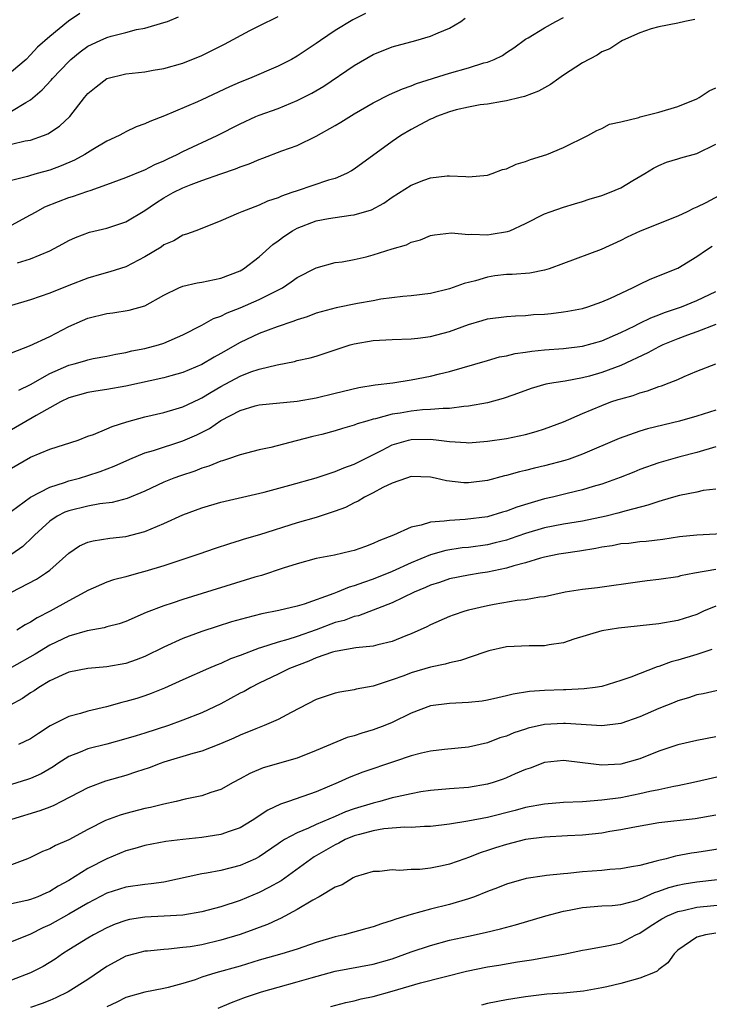
# Model space of a CAD drawing. Units: inches. Extents: x 2589000 to 2592000, y 1509000 to 1512000.
# Drawn here: x 2589958 to 2590030, y 1509346 to 1509449 of the extents above; entities that cross this region are included whole.
import ezdxf

# ---------------------------------------------------------------- set-up
doc = ezdxf.new("R2010")
doc.units = ezdxf.units.IN
doc.header["$MEASUREMENT"] = 0
doc.layers.add('LD25891509_2ft', color=111, linetype='Continuous')

msp = doc.modelspace()

# ---------------------------------------------------------------- linework, layer by layer
at = {"layer": 'LD25891509_2ft'}
for points, elevation in [([(2589994.18, 1509449.82), (2589992.85, 1509449.16), (2589991, 1509448.04), (2589989.47, 1509447), (2589989, 1509446.66), (2589987, 1509445.33), (2589986.4, 1509445), (2589985, 1509444.28), (2589981.98, 1509443), (2589981, 1509442.62), (2589979.88, 1509442.12), (2589977, 1509440.74), (2589976.53, 1509440.53), (2589973.07, 1509439.07), (2589971.51, 1509438.49), (2589971, 1509438.23), (2589970.09, 1509437.91), (2589969, 1509437.4), (2589968.74, 1509437.26), (2589968.3, 1509437), (2589967, 1509436.42), (2589965.54, 1509435.54), (2589964.68, 1509435), (2589963.6, 1509434.4), (2589962.19, 1509433.81), (2589961, 1509433.37), (2589959.67, 1509433), (2589959, 1509432.8), (2589958.68, 1509432.68), (2589957, 1509432.26)], 8614), ([(2589964.18, 1509449.82), (2589962.99, 1509449.01), (2589961, 1509447.42), (2589959.71, 1509446.29), (2589959, 1509445.49), (2589958.52, 1509445), (2589957, 1509443.68)], 8608), ([(2589957, 1509436.09), (2589958.43, 1509436.43), (2589959, 1509436.52), (2589960.36, 1509437), (2589960.82, 1509437.18), (2589962.03, 1509437.97), (2589963.1, 1509439), (2589964.65, 1509441), (2589965, 1509441.41), (2589965.87, 1509442.13), (2589967, 1509443), (2589969, 1509443.5), (2589971, 1509443.71), (2589971.86, 1509443.86), (2589973, 1509444.03), (2589975, 1509444.6), (2589977, 1509445.42), (2589979.38, 1509446.62), (2589982.04, 1509448.04), (2589983, 1509448.53), (2589985, 1509449.5)], 8612), ([(2589957, 1509439.56), (2589958.49, 1509440.49), (2589959, 1509440.77), (2589960.21, 1509441.79), (2589961.17, 1509442.83), (2589961.3, 1509443), (2589963, 1509444.8), (2589963.21, 1509445), (2589964.2, 1509445.8), (2589965, 1509446.38), (2589966.3, 1509447), (2589967, 1509447.31), (2589967.45, 1509447.45), (2589969, 1509447.83), (2589970.13, 1509448.13), (2589971, 1509448.29), (2589973, 1509448.87), (2589973.37, 1509449), (2589974.54, 1509449.46)], 8610), ([(2589957, 1509427.58), (2589959, 1509428.67), (2589959.57, 1509429), (2589960.5, 1509429.5), (2589961.93, 1509430.07), (2589963, 1509430.48), (2589963.41, 1509430.59), (2589965, 1509431.14), (2589965.24, 1509431.24), (2589967, 1509431.84), (2589969, 1509432.58), (2589970.71, 1509433.29), (2589971, 1509433.39), (2589972.05, 1509433.95), (2589973, 1509434.35), (2589973.43, 1509434.57), (2589974.39, 1509435), (2589975, 1509435.31), (2589978.6, 1509437), (2589981, 1509438.24), (2589982.66, 1509439), (2589983, 1509439.15), (2589985, 1509439.86), (2589987, 1509440.67), (2589988.54, 1509441.46), (2589989.8, 1509442.2), (2589993, 1509444.37), (2589995, 1509445.52), (2589997, 1509446.33), (2589999.46, 1509447), (2590001, 1509447.46), (2590001.81, 1509447.81), (2590003, 1509448.28), (2590004.19, 1509449), (2590004.66, 1509449.34)], 8616), ([(2589957.63, 1509423.63), (2589959, 1509424.06), (2589961, 1509424.89), (2589962.38, 1509425.62), (2589963, 1509425.98), (2589963.7, 1509426.3), (2589965.17, 1509426.83), (2589967, 1509427.25), (2589969, 1509427.93), (2589971, 1509429.14), (2589972.11, 1509429.89), (2589973, 1509430.45), (2589973.99, 1509431), (2589975, 1509431.51), (2589975.86, 1509431.86), (2589977, 1509432.28), (2589978.99, 1509432.99), (2589980.51, 1509433.49), (2589981, 1509433.71), (2589981.97, 1509434.03), (2589983, 1509434.48), (2589983.38, 1509434.62), (2589985.39, 1509435.39), (2589987, 1509435.97), (2589989, 1509436.92), (2589991, 1509438.05), (2589991.6, 1509438.4), (2589993, 1509439.28), (2589995, 1509440.45), (2589996.7, 1509441.3), (2589998.08, 1509441.92), (2589999, 1509442.23), (2589999.54, 1509442.46), (2590003, 1509443.56), (2590005, 1509444.12), (2590006.63, 1509444.63), (2590007, 1509444.73), (2590007.72, 1509445), (2590008.58, 1509445.42), (2590009, 1509445.74), (2590009.78, 1509446.22), (2590011, 1509447.12), (2590011.28, 1509447.28), (2590013, 1509448.32), (2590014.18, 1509449), (2590015, 1509449.42)], 8618), ([(2590028.79, 1509449.21), (2590027.75, 1509449), (2590027, 1509448.82), (2590025, 1509448.44), (2590024.2, 1509448.2), (2590023, 1509447.8), (2590021.2, 1509447), (2590021, 1509446.9), (2590019.87, 1509446.13), (2590019, 1509445.79), (2590018.54, 1509445.46), (2590017, 1509444.65), (2590015, 1509443.34), (2590014.51, 1509443), (2590013.64, 1509442.36), (2590013, 1509442), (2590012.35, 1509441.65), (2590010.9, 1509441.1), (2590010.42, 1509441), (2590009, 1509440.64), (2590008.59, 1509440.59), (2590007, 1509440.3), (2590006.22, 1509440.22), (2590005, 1509439.98), (2590003.71, 1509439.71), (2590003, 1509439.51), (2590001.63, 1509439), (2590001.21, 1509438.79), (2590001, 1509438.72), (2589999.89, 1509438.11), (2589999, 1509437.63), (2589997.91, 1509437), (2589997, 1509436.37), (2589993, 1509433.48), (2589992.71, 1509433.29), (2589992.18, 1509433), (2589991, 1509432.5), (2589990.3, 1509432.3), (2589987, 1509431.2), (2589986.45, 1509431), (2589985.36, 1509430.64), (2589985, 1509430.46), (2589983.9, 1509430.1), (2589983, 1509429.67), (2589981.18, 1509429), (2589980.83, 1509428.83), (2589979, 1509428.03), (2589977, 1509427.23), (2589976.36, 1509427), (2589975.38, 1509426.62), (2589975, 1509426.52), (2589974.06, 1509425.94), (2589973, 1509425.5), (2589972.72, 1509425.28), (2589971, 1509424.24), (2589969, 1509423.22), (2589967.33, 1509422.67), (2589966.43, 1509422.43), (2589965, 1509422.01), (2589963, 1509421.24), (2589961, 1509420.42), (2589959, 1509419.72), (2589957, 1509419.15)], 8620), ([(2589957, 1509414.15), (2589958.89, 1509414.89), (2589961, 1509415.88), (2589963, 1509416.92), (2589964.44, 1509417.56), (2589965, 1509417.8), (2589967, 1509418.29), (2589967.63, 1509418.37), (2589969.35, 1509418.65), (2589971, 1509419.12), (2589973, 1509420.22), (2589974.57, 1509421), (2589975, 1509421.18), (2589976.48, 1509421.52), (2589977, 1509421.59), (2589979, 1509422), (2589981, 1509422.79), (2589981.36, 1509423), (2589983, 1509424.26), (2589984.45, 1509425.55), (2589985, 1509425.92), (2589985.61, 1509426.39), (2589986.5, 1509427), (2589987, 1509427.28), (2589989, 1509428.05), (2589990.29, 1509428.29), (2589991, 1509428.4), (2589992.64, 1509428.64), (2589993, 1509428.67), (2589994.8, 1509429.2), (2589996.11, 1509429.89), (2589997, 1509430.51), (2589999, 1509431.79), (2590000.3, 1509432.3), (2590001, 1509432.56), (2590002.75, 1509432.75), (2590003, 1509432.76), (2590004.71, 1509432.71), (2590005, 1509432.67), (2590007, 1509432.84), (2590007.5, 1509433), (2590008.58, 1509433.42), (2590009, 1509433.51), (2590010.02, 1509433.98), (2590011, 1509434.27), (2590011.53, 1509434.47), (2590013.24, 1509435), (2590015, 1509435.75), (2590017.55, 1509437), (2590018.48, 1509437.52), (2590019, 1509437.73), (2590019.81, 1509438.19), (2590021, 1509438.45), (2590022.91, 1509438.91), (2590023.04, 1509438.96), (2590025, 1509439.45), (2590027, 1509440.07), (2590029, 1509440.85), (2590029.26, 1509441), (2590030.3, 1509441.7), (2590031, 1509442)], 8622), ([(2589957.75, 1509410.25), (2589959, 1509410.85), (2589961, 1509412), (2589963, 1509412.86), (2589963.56, 1509413), (2589964.68, 1509413.32), (2589965, 1509413.44), (2589965.56, 1509413.56), (2589967, 1509413.83), (2589967.96, 1509414.04), (2589969, 1509414.21), (2589969.64, 1509414.36), (2589971, 1509414.62), (2589972.44, 1509415), (2589973, 1509415.18), (2589975, 1509416.07), (2589977, 1509417.07), (2589978.23, 1509417.77), (2589979, 1509418.01), (2589979.64, 1509418.36), (2589981, 1509418.88), (2589983, 1509419.76), (2589985.46, 1509421), (2589986.39, 1509421.61), (2589987, 1509422.07), (2589989, 1509423.11), (2589991, 1509423.65), (2589991.74, 1509423.74), (2589993, 1509423.98), (2589994.27, 1509424.27), (2589995, 1509424.46), (2589997, 1509425.09), (2589998.48, 1509425.52), (2589999, 1509425.8), (2589999.97, 1509426.03), (2590001, 1509426.51), (2590001.42, 1509426.58), (2590003.22, 1509426.78), (2590005, 1509426.61), (2590005.36, 1509426.64), (2590007, 1509426.57), (2590007.38, 1509426.62), (2590009.1, 1509426.9), (2590009.35, 1509427), (2590011, 1509427.77), (2590013, 1509428.78), (2590013.58, 1509429), (2590015, 1509429.48), (2590016.16, 1509429.84), (2590017, 1509430.07), (2590017.7, 1509430.3), (2590019, 1509430.69), (2590019.82, 1509431), (2590021, 1509431.51), (2590022.29, 1509432.29), (2590023.53, 1509433), (2590024.44, 1509433.56), (2590025, 1509433.84), (2590025.81, 1509434.19), (2590027, 1509434.55), (2590027.33, 1509434.67), (2590029, 1509435.13), (2590031, 1509436.09)], 8624), ([(2590031.32, 1509430.68), (2590029.94, 1509429.94), (2590029, 1509429.48), (2590028.66, 1509429.34), (2590028, 1509429), (2590027, 1509428.54), (2590023.05, 1509426.95), (2590021.69, 1509426.31), (2590021, 1509425.96), (2590018.96, 1509425.04), (2590015, 1509423.55), (2590013.49, 1509423), (2590013, 1509422.85), (2590011.45, 1509422.55), (2590009.61, 1509422.39), (2590009, 1509422.38), (2590007.76, 1509422.24), (2590007, 1509422.13), (2590005.74, 1509421.74), (2590004.55, 1509421.45), (2590003, 1509420.88), (2590001, 1509420.41), (2589999, 1509420.17), (2589998.09, 1509420.09), (2589995.79, 1509419.79), (2589995, 1509419.63), (2589993.34, 1509419.34), (2589991.1, 1509418.9), (2589989.52, 1509418.48), (2589989, 1509418.34), (2589988.04, 1509417.96), (2589987, 1509417.64), (2589986.56, 1509417.44), (2589984.91, 1509416.91), (2589983, 1509416.19), (2589981, 1509415.24), (2589979, 1509414.09), (2589978.29, 1509413.71), (2589977, 1509412.94), (2589975, 1509412.09), (2589973.74, 1509411.74), (2589973, 1509411.52), (2589969, 1509410.66), (2589967, 1509410.3), (2589965.86, 1509410.14), (2589965, 1509409.99), (2589963, 1509409.44), (2589962.13, 1509409), (2589959.59, 1509407.59), (2589957, 1509406.06)], 8626), ([(2589957, 1509402.03), (2589959, 1509403.2), (2589961, 1509404.03), (2589963.99, 1509405), (2589965, 1509405.39), (2589965.59, 1509405.59), (2589967, 1509406.17), (2589967.57, 1509406.43), (2589969.1, 1509406.9), (2589971, 1509407.43), (2589973, 1509407.91), (2589974.28, 1509408.28), (2589975, 1509408.5), (2589976.7, 1509409.3), (2589977, 1509409.43), (2589977.98, 1509410.02), (2589979, 1509410.61), (2589981, 1509411.7), (2589982.15, 1509412.15), (2589983, 1509412.44), (2589984.92, 1509412.92), (2589986.73, 1509413.27), (2589987, 1509413.35), (2589988.36, 1509413.64), (2589989, 1509413.83), (2589992.58, 1509415), (2589993, 1509415.12), (2589995, 1509415.47), (2589997, 1509415.57), (2589999, 1509415.63), (2589999.7, 1509415.7), (2590001, 1509415.87), (2590003, 1509416.42), (2590005, 1509417.15), (2590006.44, 1509417.56), (2590007, 1509417.73), (2590009, 1509418), (2590009.93, 1509418.07), (2590011, 1509418.1), (2590011.82, 1509418.18), (2590013, 1509418.24), (2590013.69, 1509418.31), (2590015, 1509418.47), (2590015.46, 1509418.54), (2590017, 1509418.84), (2590017.53, 1509419), (2590019, 1509419.51), (2590019.92, 1509419.92), (2590022.24, 1509421), (2590023, 1509421.38), (2590024.11, 1509421.89), (2590027, 1509423.06), (2590029, 1509424.29), (2590030.02, 1509425), (2590030.61, 1509425.39)], 8628), ([(2589957, 1509397.51), (2589959, 1509399), (2589961, 1509400.06), (2589962.54, 1509400.54), (2589963, 1509400.71), (2589964.14, 1509401), (2589965, 1509401.26), (2589966.32, 1509401.68), (2589967.76, 1509402.24), (2589969.42, 1509403), (2589971, 1509403.64), (2589971.91, 1509403.91), (2589975, 1509404.9), (2589976.45, 1509405.55), (2589977.78, 1509406.22), (2589979, 1509407.05), (2589981, 1509408.11), (2589982.6, 1509408.6), (2589983, 1509408.71), (2589987, 1509409.09), (2589989, 1509409.45), (2589991, 1509409.91), (2589993.49, 1509410.51), (2589995.2, 1509410.8), (2589997.04, 1509411), (2589999, 1509411.31), (2590001, 1509411.71), (2590001.96, 1509411.96), (2590003, 1509412.2), (2590007, 1509413.37), (2590008.27, 1509413.73), (2590009, 1509413.84), (2590009.92, 1509414.08), (2590011, 1509414.22), (2590011.66, 1509414.33), (2590013, 1509414.49), (2590015, 1509414.63), (2590017, 1509414.86), (2590019, 1509415.44), (2590021, 1509416.3), (2590022.47, 1509417), (2590022.81, 1509417.19), (2590023, 1509417.27), (2590024.16, 1509417.84), (2590025, 1509418.15), (2590025.6, 1509418.4), (2590027.38, 1509419), (2590029, 1509419.68), (2590031, 1509420.62)], 8630), ([(2590031, 1509417.15), (2590029, 1509416.37), (2590028.02, 1509416.02), (2590027, 1509415.64), (2590025.43, 1509415), (2590025, 1509414.79), (2590023.84, 1509414.16), (2590021, 1509412.85), (2590019, 1509412.09), (2590017.72, 1509411.72), (2590017, 1509411.52), (2590015.18, 1509411.18), (2590013.96, 1509411), (2590013.14, 1509410.86), (2590011.59, 1509410.41), (2590009.76, 1509409.76), (2590008.65, 1509409.35), (2590007, 1509408.91), (2590005, 1509408.55), (2590004.52, 1509408.52), (2590003, 1509408.33), (2590002.33, 1509408.33), (2590001, 1509408.2), (2590000.16, 1509408.16), (2589999, 1509408.04), (2589997.84, 1509407.84), (2589997, 1509407.72), (2589995.24, 1509407.24), (2589995, 1509407.19), (2589994.32, 1509407), (2589993.31, 1509406.69), (2589993, 1509406.55), (2589991.78, 1509406.22), (2589991, 1509405.97), (2589989.59, 1509405.59), (2589988.64, 1509405.36), (2589986.9, 1509404.9), (2589984.23, 1509404.23), (2589983, 1509403.97), (2589981, 1509403.46), (2589979.68, 1509403), (2589979.17, 1509402.83), (2589979, 1509402.79), (2589977.74, 1509402.26), (2589977, 1509402.04), (2589976.26, 1509401.74), (2589974.75, 1509401.25), (2589974.06, 1509401), (2589973, 1509400.56), (2589971, 1509399.62), (2589969.15, 1509398.85), (2589967.57, 1509398.43), (2589966.28, 1509398.28), (2589965, 1509398.05), (2589963, 1509397.56), (2589962.59, 1509397.41), (2589961.8, 1509397), (2589961, 1509396.47), (2589959.39, 1509395), (2589959.21, 1509394.79), (2589958.18, 1509393.82), (2589957.01, 1509393)], 8632), ([(2589957, 1509389), (2589959.62, 1509390.38), (2589960.56, 1509391), (2589961, 1509391.33), (2589963, 1509393.1), (2589964.13, 1509393.87), (2589965, 1509394.25), (2589965.58, 1509394.42), (2589967.32, 1509394.68), (2589969, 1509394.86), (2589971, 1509395.37), (2589971.68, 1509395.68), (2589973, 1509396.22), (2589975, 1509397.13), (2589977, 1509397.87), (2589979, 1509398.46), (2589979.43, 1509398.57), (2589983.53, 1509399.53), (2589986.25, 1509400.25), (2589989, 1509401.02), (2589990.48, 1509401.52), (2589991, 1509401.68), (2589991.92, 1509402.08), (2589993, 1509402.47), (2589995.94, 1509403.94), (2589997, 1509404.49), (2589998.71, 1509405), (2589999, 1509405.07), (2590001, 1509405.1), (2590001.89, 1509405), (2590003, 1509404.85), (2590004.75, 1509404.75), (2590005, 1509404.72), (2590007, 1509404.87), (2590009, 1509405.17), (2590011, 1509405.59), (2590012.11, 1509405.89), (2590013, 1509406.17), (2590015, 1509406.92), (2590017, 1509407.79), (2590019, 1509408.64), (2590019.98, 1509409), (2590020.75, 1509409.25), (2590021, 1509409.34), (2590022.31, 1509409.69), (2590023, 1509409.97), (2590023.83, 1509410.17), (2590025, 1509410.63), (2590025.29, 1509410.71), (2590026.08, 1509411), (2590027, 1509411.37), (2590027.68, 1509411.68), (2590029, 1509412.24), (2590030.98, 1509413)], 8634), ([(2590031, 1509408.13), (2590029, 1509407.52), (2590027.17, 1509407), (2590023.81, 1509406.19), (2590023, 1509405.94), (2590020.84, 1509405.16), (2590017, 1509403.51), (2590015.57, 1509403), (2590015.14, 1509402.86), (2590013, 1509402.3), (2590011.95, 1509402.05), (2590011, 1509401.79), (2590010.35, 1509401.65), (2590009, 1509401.26), (2590008.78, 1509401.22), (2590007, 1509400.76), (2590005, 1509400.5), (2590004.51, 1509400.51), (2590002.7, 1509400.7), (2590001.49, 1509401), (2590001, 1509401.11), (2589999, 1509401.16), (2589998.5, 1509401), (2589997, 1509400.48), (2589996.01, 1509400.01), (2589995, 1509399.46), (2589994.08, 1509399), (2589993.42, 1509398.58), (2589993, 1509398.39), (2589992.08, 1509397.92), (2589991, 1509397.51), (2589989, 1509396.87), (2589987, 1509396.31), (2589983.04, 1509395.04), (2589981.43, 1509394.57), (2589981, 1509394.43), (2589979.9, 1509394.1), (2589978.39, 1509393.61), (2589976.67, 1509393), (2589973, 1509391.79), (2589971, 1509391.17), (2589970.34, 1509391), (2589969, 1509390.62), (2589967.69, 1509390.31), (2589967, 1509390.06), (2589965, 1509389.2), (2589964.69, 1509389), (2589963, 1509388.11), (2589961.05, 1509387), (2589959.69, 1509386.31), (2589959, 1509385.87), (2589958.44, 1509385.56), (2589957.55, 1509385)], 8636), ([(2590031, 1509404.27), (2590029, 1509403.69), (2590027.23, 1509403.23), (2590025, 1509402.61), (2590023, 1509401.89), (2590022.38, 1509401.62), (2590020.95, 1509401.05), (2590019, 1509400.36), (2590018.11, 1509400.11), (2590017, 1509399.77), (2590015.39, 1509399.39), (2590013.83, 1509399), (2590013, 1509398.81), (2590011.59, 1509398.41), (2590010.07, 1509397.93), (2590009, 1509397.51), (2590008.59, 1509397.41), (2590007, 1509396.94), (2590004.65, 1509396.65), (2590003, 1509396.56), (2590002.46, 1509396.46), (2590001, 1509396.36), (2590000.04, 1509396.04), (2589999, 1509395.85), (2589997.13, 1509395), (2589995.59, 1509394.41), (2589995, 1509394.11), (2589994.18, 1509393.82), (2589993, 1509393.39), (2589992.69, 1509393.31), (2589990.91, 1509392.91), (2589989, 1509392.55), (2589987, 1509391.99), (2589985.52, 1509391.52), (2589983.25, 1509390.75), (2589982.57, 1509390.57), (2589975, 1509388.25), (2589973.87, 1509387.87), (2589973, 1509387.59), (2589971.14, 1509386.86), (2589969, 1509385.94), (2589968.31, 1509385.69), (2589967, 1509385.36), (2589966.73, 1509385.27), (2589964.94, 1509384.94), (2589963, 1509384.37), (2589961, 1509383.43), (2589959.49, 1509382.51), (2589957, 1509381.08)], 8638), ([(2590031, 1509399.83), (2590029.68, 1509399.68), (2590029, 1509399.53), (2590027.18, 1509399.18), (2590026.55, 1509399), (2590025.37, 1509398.63), (2590025, 1509398.54), (2590023.86, 1509398.14), (2590021.56, 1509397.56), (2590020.7, 1509397.3), (2590019.47, 1509397), (2590017, 1509396.48), (2590015, 1509396.15), (2590013, 1509395.76), (2590011, 1509395.17), (2590009.4, 1509394.6), (2590009, 1509394.48), (2590007.82, 1509394.18), (2590007, 1509393.99), (2590005, 1509393.72), (2590004.34, 1509393.66), (2590002.61, 1509393.39), (2590001, 1509392.93), (2589999, 1509392.11), (2589997, 1509391.18), (2589995, 1509390.37), (2589993.96, 1509390.04), (2589993, 1509389.67), (2589992.47, 1509389.53), (2589991.22, 1509389), (2589990.86, 1509388.86), (2589987.75, 1509387.75), (2589987, 1509387.53), (2589985.07, 1509387.07), (2589983.28, 1509386.72), (2589981.67, 1509386.33), (2589980.12, 1509385.88), (2589978.6, 1509385.4), (2589977, 1509384.87), (2589975, 1509384.13), (2589973, 1509383.24), (2589971, 1509382.25), (2589970.1, 1509381.9), (2589969, 1509381.51), (2589967, 1509381.15), (2589965, 1509381), (2589963, 1509380.59), (2589962.3, 1509380.3), (2589961, 1509379.69), (2589959.86, 1509379), (2589959.36, 1509378.64), (2589959, 1509378.42), (2589958.16, 1509377.84), (2589956.86, 1509377.14)], 8640), ([(2590033, 1509395.2), (2590029, 1509395.01), (2590027.19, 1509394.81), (2590025.44, 1509394.56), (2590023.66, 1509394.34), (2590023, 1509394.3), (2590021.86, 1509394.14), (2590021, 1509394.08), (2590020.11, 1509393.89), (2590019, 1509393.74), (2590018.39, 1509393.61), (2590016.67, 1509393.33), (2590015, 1509393.09), (2590014.5, 1509393), (2590013, 1509392.68), (2590012.58, 1509392.58), (2590011, 1509392.09), (2590009.78, 1509391.78), (2590009, 1509391.52), (2590007, 1509391.11), (2590006.23, 1509391), (2590005, 1509390.8), (2590003, 1509390.4), (2590001.96, 1509390.04), (2590001, 1509389.73), (2590000.5, 1509389.5), (2589999.31, 1509389), (2589997, 1509387.89), (2589993.46, 1509386.54), (2589993, 1509386.46), (2589991.95, 1509386.05), (2589991, 1509385.81), (2589989, 1509385.05), (2589987, 1509384.34), (2589986.03, 1509384.03), (2589985, 1509383.75), (2589983.16, 1509383.16), (2589983, 1509383.12), (2589981, 1509382.36), (2589980, 1509382), (2589979, 1509381.53), (2589978.61, 1509381.39), (2589977.7, 1509381), (2589975, 1509379.81), (2589973.07, 1509378.93), (2589971.65, 1509378.35), (2589971, 1509378.11), (2589970.16, 1509377.84), (2589969, 1509377.51), (2589968.58, 1509377.42), (2589966.97, 1509376.97), (2589965, 1509376.49), (2589964.25, 1509376.25), (2589963, 1509375.93), (2589961.05, 1509374.95), (2589959.83, 1509374.17), (2589959, 1509373.6), (2589957.74, 1509373)], 8642), ([(2590031, 1509391.39), (2590028.77, 1509391), (2590027.29, 1509390.71), (2590027, 1509390.63), (2590025, 1509390.33), (2590023.79, 1509390.21), (2590023, 1509390.11), (2590018.55, 1509389.45), (2590017, 1509389.28), (2590015.18, 1509389), (2590013, 1509388.53), (2590012.47, 1509388.47), (2590011, 1509388.19), (2590010.13, 1509388.13), (2590007.72, 1509387.72), (2590007, 1509387.58), (2590005, 1509387.11), (2590004.63, 1509387), (2590003.4, 1509386.6), (2590003, 1509386.44), (2590001, 1509385.59), (2590000.62, 1509385.38), (2589999, 1509384.64), (2589998.41, 1509384.41), (2589997, 1509383.82), (2589995.48, 1509383.48), (2589995, 1509383.34), (2589993.16, 1509383.16), (2589992.19, 1509383), (2589991.19, 1509382.81), (2589991, 1509382.79), (2589990.7, 1509382.7), (2589989, 1509382.1), (2589988.24, 1509381.76), (2589986.21, 1509381), (2589985, 1509380.4), (2589983, 1509379.44), (2589982.13, 1509379), (2589981.42, 1509378.58), (2589981, 1509378.38), (2589979, 1509377.29), (2589977, 1509376.34), (2589975, 1509375.56), (2589973.5, 1509375), (2589971, 1509374.19), (2589970.08, 1509373.92), (2589969, 1509373.58), (2589967, 1509373.03), (2589965, 1509372.54), (2589964.19, 1509372.19), (2589963, 1509371.73), (2589961.86, 1509371), (2589961.35, 1509370.65), (2589960.09, 1509369.91), (2589959, 1509369.44), (2589958.67, 1509369.33), (2589957, 1509368.81)], 8644), ([(2590031, 1509387.55), (2590029.7, 1509387), (2590029, 1509386.67), (2590027, 1509386.02), (2590025, 1509385.68), (2590020.78, 1509385.22), (2590019, 1509384.96), (2590016.06, 1509384.06), (2590015, 1509383.69), (2590013.48, 1509383.48), (2590013, 1509383.38), (2590011.37, 1509383.37), (2590009, 1509383.27), (2590007.16, 1509382.84), (2590006.72, 1509382.72), (2590004.18, 1509381.82), (2590003, 1509381.6), (2590002.55, 1509381.45), (2590001, 1509381.13), (2589999, 1509380.52), (2589998.21, 1509380.21), (2589997, 1509379.78), (2589995.19, 1509379.19), (2589995, 1509379.14), (2589993.2, 1509378.8), (2589993, 1509378.75), (2589991.5, 1509378.5), (2589991, 1509378.4), (2589989, 1509377.72), (2589986.38, 1509376.38), (2589985, 1509375.64), (2589983.55, 1509375), (2589982.66, 1509374.66), (2589981, 1509373.98), (2589980.34, 1509373.66), (2589978.94, 1509373.06), (2589977, 1509372.31), (2589976.05, 1509372.05), (2589973, 1509371.13), (2589972.61, 1509371), (2589971.45, 1509370.55), (2589970.13, 1509370.13), (2589969, 1509369.74), (2589966.85, 1509369.15), (2589965, 1509368.46), (2589962.24, 1509367), (2589961.42, 1509366.58), (2589961, 1509366.41), (2589959.96, 1509366.04), (2589957, 1509365.12)], 8646), ([(2590030.59, 1509383), (2590029, 1509382.46), (2590027, 1509381.87), (2590026.3, 1509381.7), (2590025, 1509381.19), (2590024.84, 1509381.16), (2590022.07, 1509380.07), (2590021, 1509379.71), (2590019, 1509379.11), (2590018.3, 1509379), (2590017.15, 1509378.85), (2590015.24, 1509378.76), (2590015, 1509378.76), (2590013, 1509378.69), (2590011.43, 1509378.57), (2590009.71, 1509378.29), (2590009, 1509378.11), (2590008.09, 1509377.91), (2590007, 1509377.65), (2590006.43, 1509377.57), (2590005, 1509377.4), (2590003, 1509377.32), (2590001, 1509377.05), (2589999, 1509376.29), (2589997, 1509375.33), (2589996.21, 1509375), (2589995, 1509374.54), (2589993.8, 1509374.2), (2589993, 1509373.92), (2589992.27, 1509373.73), (2589989, 1509372.37), (2589987, 1509371.58), (2589983.44, 1509370.56), (2589982.04, 1509369.96), (2589981, 1509369.38), (2589980.27, 1509369), (2589979, 1509368.27), (2589977.94, 1509367.94), (2589977, 1509367.6), (2589975.24, 1509367.24), (2589974.3, 1509367), (2589973, 1509366.74), (2589971.61, 1509366.39), (2589971, 1509366.27), (2589969, 1509365.76), (2589968.41, 1509365.59), (2589966.87, 1509365), (2589965, 1509364.06), (2589963, 1509362.99), (2589961.61, 1509362.39), (2589961, 1509362.04), (2589960.26, 1509361.74), (2589959, 1509361.14), (2589958.68, 1509361), (2589957, 1509360.36)], 8648), ([(2590033, 1509379.08), (2590029.66, 1509378.34), (2590029, 1509378.21), (2590028.11, 1509377.89), (2590027, 1509377.59), (2590026.6, 1509377.4), (2590025, 1509376.8), (2590023, 1509375.91), (2590021, 1509375.2), (2590019, 1509374.96), (2590015.21, 1509375.21), (2590015, 1509375.21), (2590013, 1509375.09), (2590011.29, 1509374.71), (2590011, 1509374.62), (2590009.77, 1509374.23), (2590009, 1509373.89), (2590008.31, 1509373.69), (2590007, 1509373.17), (2590005, 1509372.73), (2590002.48, 1509372.48), (2590001, 1509372.29), (2590000.08, 1509372.08), (2589999, 1509371.8), (2589997.22, 1509371.22), (2589993.92, 1509370.08), (2589992.48, 1509369.52), (2589991.31, 1509369), (2589989, 1509368.04), (2589986.1, 1509367), (2589985.27, 1509366.73), (2589983.91, 1509366.09), (2589982.26, 1509365), (2589981, 1509364.26), (2589979.86, 1509363.86), (2589979, 1509363.53), (2589977, 1509363.22), (2589975, 1509363.03), (2589973.2, 1509362.8), (2589971, 1509362.38), (2589969.93, 1509362.07), (2589969, 1509361.84), (2589967, 1509360.99), (2589965, 1509359.96), (2589963, 1509358.7), (2589961.89, 1509358.11), (2589961, 1509357.54), (2589960.61, 1509357.38), (2589959.74, 1509357), (2589959, 1509356.72), (2589958.61, 1509356.61), (2589957, 1509356.25)], 8650), ([(2590031, 1509373.79), (2590029, 1509373.42), (2590027, 1509372.96), (2590025, 1509372.29), (2590023, 1509371.49), (2590021, 1509370.93), (2590019, 1509370.83), (2590017, 1509371.09), (2590015, 1509371.31), (2590013, 1509371.1), (2590011.48, 1509370.52), (2590011, 1509370.38), (2590009.92, 1509369.92), (2590009, 1509369.5), (2590008.64, 1509369.36), (2590007.59, 1509369), (2590007, 1509368.82), (2590005, 1509368.49), (2590003, 1509368.34), (2590001, 1509368.15), (2590000.01, 1509368.01), (2589999, 1509367.83), (2589997.51, 1509367.51), (2589997, 1509367.38), (2589995.68, 1509367), (2589995, 1509366.84), (2589993, 1509366.23), (2589992.09, 1509365.91), (2589991, 1509365.42), (2589989, 1509364.58), (2589988.21, 1509364.21), (2589987, 1509363.73), (2589985.67, 1509363), (2589985.25, 1509362.75), (2589985, 1509362.55), (2589983, 1509361.18), (2589982.63, 1509361), (2589981, 1509360.28), (2589979, 1509359.76), (2589977.47, 1509359.47), (2589977, 1509359.4), (2589973, 1509358.53), (2589971.66, 1509358.34), (2589971, 1509358.28), (2589969, 1509358), (2589967, 1509357.37), (2589965, 1509356.32), (2589963, 1509355.16), (2589961, 1509354.05), (2589960.27, 1509353.73), (2589959, 1509353.05), (2589957, 1509352.25)], 8652), ([(2590032.17, 1509369.83), (2590028.66, 1509369), (2590027, 1509368.65), (2590026.59, 1509368.59), (2590025, 1509368.25), (2590024.07, 1509368.07), (2590023, 1509367.81), (2590021, 1509367.41), (2590019, 1509367.14), (2590017, 1509366.99), (2590015, 1509366.9), (2590013, 1509366.73), (2590011, 1509366.37), (2590009.92, 1509366.08), (2590007, 1509365.34), (2590004.93, 1509364.93), (2590003, 1509364.63), (2590001, 1509364.4), (2590000.4, 1509364.4), (2589999, 1509364.29), (2589998.3, 1509364.3), (2589996.12, 1509364.12), (2589995, 1509363.92), (2589993.55, 1509363.55), (2589993, 1509363.39), (2589992.06, 1509363), (2589991.37, 1509362.63), (2589991, 1509362.46), (2589988.79, 1509361.21), (2589985.32, 1509358.68), (2589984.04, 1509357.96), (2589983, 1509357.44), (2589981, 1509356.62), (2589979, 1509355.95), (2589977, 1509355.41), (2589975, 1509355.07), (2589973.04, 1509354.96), (2589971, 1509354.87), (2589969.39, 1509354.61), (2589969, 1509354.52), (2589967.89, 1509354.11), (2589967, 1509353.72), (2589965.6, 1509353), (2589965, 1509352.65), (2589963, 1509351.42), (2589962.34, 1509351), (2589961.56, 1509350.44), (2589960.32, 1509349.68), (2589959, 1509349.02), (2589957, 1509348.22)], 8654), ([(2590031, 1509365.56), (2590028.82, 1509365.18), (2590025, 1509364.76), (2590022.28, 1509364.28), (2590021, 1509364.02), (2590019.85, 1509363.85), (2590019, 1509363.69), (2590017, 1509363.48), (2590015.41, 1509363.41), (2590013, 1509363.27), (2590011, 1509363), (2590009, 1509362.5), (2590007.85, 1509362.15), (2590007, 1509361.86), (2590006.34, 1509361.66), (2590005, 1509361.12), (2590004.61, 1509361), (2590003, 1509360.42), (2590002.24, 1509360.24), (2590001, 1509360.01), (2589999.89, 1509359.88), (2589999, 1509359.87), (2589997.77, 1509359.77), (2589997, 1509359.82), (2589995.67, 1509359.67), (2589995, 1509359.64), (2589993.1, 1509359.1), (2589992.88, 1509359), (2589991.74, 1509358.26), (2589991, 1509357.99), (2589989.32, 1509357), (2589988.65, 1509356.65), (2589987, 1509355.66), (2589985.27, 1509354.73), (2589985, 1509354.62), (2589983.9, 1509354.1), (2589983, 1509353.78), (2589982.44, 1509353.56), (2589981, 1509353.04), (2589979, 1509352.42), (2589977, 1509351.96), (2589975.75, 1509351.75), (2589975, 1509351.65), (2589973.48, 1509351.48), (2589973, 1509351.46), (2589971.29, 1509351.29), (2589971, 1509351.27), (2589969.93, 1509351), (2589969, 1509350.74), (2589967, 1509349.67), (2589965, 1509348.3), (2589962.95, 1509347), (2589961.63, 1509346.37), (2589961, 1509346.1), (2589960.22, 1509345.78), (2589959, 1509345.36)], 8656), ([(2590031.91, 1509362.09), (2590029, 1509361.64), (2590028.43, 1509361.57), (2590026.74, 1509361.26), (2590025.77, 1509361), (2590025, 1509360.82), (2590024.73, 1509360.73), (2590023, 1509360.3), (2590022.13, 1509360.13), (2590021, 1509359.94), (2590019.86, 1509359.86), (2590019, 1509359.76), (2590017, 1509359.61), (2590015.44, 1509359.44), (2590015, 1509359.42), (2590013.22, 1509359.22), (2590013, 1509359.2), (2590011.08, 1509358.92), (2590009, 1509358.33), (2590008.06, 1509357.94), (2590007, 1509357.56), (2590005.62, 1509357), (2590005, 1509356.78), (2590003, 1509356.17), (2590001, 1509355.68), (2589999, 1509355.13), (2589997.37, 1509354.63), (2589997, 1509354.49), (2589995.85, 1509354.15), (2589995, 1509353.83), (2589994.33, 1509353.67), (2589991.94, 1509353), (2589991, 1509352.79), (2589989, 1509352.19), (2589987, 1509351.5), (2589985.38, 1509351), (2589983, 1509350.32), (2589981, 1509349.72), (2589978.45, 1509349), (2589977, 1509348.54), (2589976.28, 1509348.28), (2589975, 1509347.88), (2589973.46, 1509347.46), (2589973, 1509347.35), (2589971, 1509346.98), (2589969, 1509346.42), (2589968.07, 1509345.93), (2589967, 1509345.44)], 8658), ([(2589978.72, 1509345.28), (2589980.12, 1509345.88), (2589981.57, 1509346.43), (2589983.25, 1509347), (2589985, 1509347.5), (2589987, 1509348.04), (2589988.47, 1509348.47), (2589991, 1509349.17), (2589995, 1509349.92), (2589997, 1509350.49), (2589999, 1509351.22), (2590001, 1509351.88), (2590003, 1509352.42), (2590005, 1509352.87), (2590006.77, 1509353.23), (2590008.38, 1509353.62), (2590009.94, 1509354.06), (2590013.14, 1509355), (2590015, 1509355.49), (2590015.59, 1509355.59), (2590017, 1509355.88), (2590019, 1509356.03), (2590020.09, 1509356.09), (2590021, 1509356.17), (2590022.61, 1509356.61), (2590023, 1509356.75), (2590024.55, 1509357.45), (2590025, 1509357.58), (2590026.04, 1509357.96), (2590027, 1509358.21), (2590027.66, 1509358.34), (2590029, 1509358.57), (2590031.18, 1509358.82)], 8660), ([(2589990.53, 1509345.47), (2589992.12, 1509345.88), (2589993, 1509346.06), (2589993.74, 1509346.26), (2589995, 1509346.51), (2589997, 1509347.07), (2589999.96, 1509347.96), (2590004.81, 1509349.19), (2590007, 1509349.63), (2590008.18, 1509349.82), (2590010.17, 1509350.17), (2590011.64, 1509350.36), (2590013, 1509350.61), (2590015.04, 1509350.96), (2590017, 1509351.38), (2590017.44, 1509351.44), (2590019.91, 1509351.9), (2590021, 1509352.16), (2590022.6, 1509353), (2590023, 1509353.18), (2590024.08, 1509353.92), (2590025.31, 1509354.69), (2590025.91, 1509355), (2590027, 1509355.45), (2590027.56, 1509355.56), (2590029, 1509355.9), (2590032.22, 1509356.22)], 8662), ([(2590031, 1509353.16), (2590029.91, 1509353), (2590029, 1509352.76), (2590027, 1509351.38), (2590026.6, 1509351), (2590025.95, 1509350.05), (2590025, 1509349.36), (2590024.82, 1509349.18), (2590024.44, 1509349), (2590023, 1509348.45), (2590021, 1509347.89), (2590019.53, 1509347.53), (2590019, 1509347.42), (2590017.08, 1509347.08), (2590015, 1509346.88), (2590013.25, 1509346.75), (2590011, 1509346.49), (2590009, 1509346.17), (2590007, 1509345.77), (2590006.39, 1509345.61)], 8664)]:
    msp.add_lwpolyline(points, dxfattribs=dict(at, elevation=elevation))

doc.saveas('drawing.dxf')
